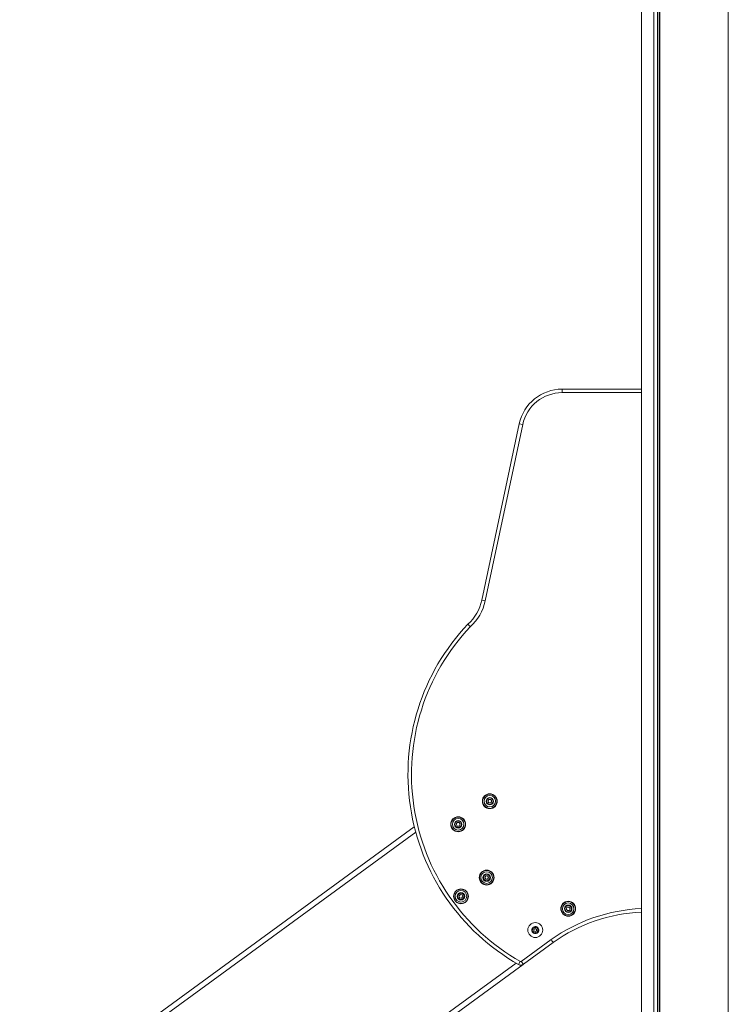
# Model space of a CAD drawing. Units: millimetres. Extents: x 42318 to 43380, y -7317 to -6868.
# Drawn here: x 42578 to 42659, y -7092 to -6980 of the extents above; entities that cross this region are included whole.
import ezdxf

# ---------------------------------------------------------------- set-up
doc = ezdxf.new("R2010")
doc.units = ezdxf.units.MM
doc.header["$LTSCALE"] = 10
doc.layers.add('Widoczne (ISO)', color=7, linetype='Continuous', lineweight=50)
doc.layers.add('Widoczne wąskie (ISO)', color=7, linetype='Continuous', lineweight=35)
doc.styles.get("Standard").update_dxf_attribs({"font": 'tahoma.ttf'})
doc.dimstyles.new('Karol 10', dxfattribs={"dimtxt": 10, "dimasz": 10, "dimexe": 0.18, "dimexo": 0.0625, "dimgap": 0.09, "dimtad": 1, "dimdec": 0, "dimzin": 0, "dimdsep": 46, "dimtxsty": 'Standard', "dimcen": 0.09, "dimadec": 0, "dimazin": 0, "dimtfac": 1, "dimtdec": 0, "dimtofl": 0, "dimtmove": 0, "dimatfit": 3, "dimfxl": 0, "dimtolj": 1, "dimtzin": 0, "dimarcsym": 0})

# ---------------------------------------------------------------- blocks, each defined once
blk = doc.blocks.new('A$C0F18108F')
at = {"layer": 'Widoczne (ISO)', "lineweight": 13}
for p, q in [((271.05, 70.4), (271.05, 379.18)), ((278.85, 70.4), (278.85, 379.01)), ((268.95, 70.4), (268.95, 374.29)), ((270.39, 70.4), (270.39, 374.22)), ((270.79, 70.4), (270.79, 374.51)), ((271, 70.4), (271, 375.04)), ((259.91, 294.75), (268.95, 294.75)), ((250.74, 270.67), (255.02, 290.79)), ((251.42, 247.74), (251.53, 247.93)), ((251.53, 247.54), (251.42, 247.74)), ((251.53, 247.93), (251.76, 247.93)), ((251.76, 247.54), (251.53, 247.54)), ((251.76, 247.93), (251.87, 247.74)), ((251.87, 247.74), (251.76, 247.54)), ((247.81, 245.11), (247.93, 245.3)), ((247.93, 244.91), (247.81, 245.11)), ((247.93, 245.3), (248.15, 245.3)), ((248.15, 244.91), (247.93, 244.91)), ((248.15, 245.3), (248.26, 245.11)), ((248.26, 245.11), (248.15, 244.91)), ((243.03, 244.81), (74.57, 121.95)), ((251.07, 239.03), (251.18, 239.23)), ((251.18, 238.84), (251.07, 239.03)), ((251.18, 239.23), (251.4, 239.23)), ((251.4, 238.84), (251.18, 238.84)), ((251.4, 239.23), (251.52, 239.03)), ((251.52, 239.03), (251.4, 238.84)), ((248.14, 236.94), (248.29, 237.11)), ((248.29, 237.11), (248.51, 237.06)), ((248.51, 237.06), (248.58, 236.85)), ((248.21, 236.73), (248.14, 236.94)), ((248.43, 236.68), (248.21, 236.73)), ((248.58, 236.85), (248.43, 236.68)), ((260.37, 235.44), (260.46, 235.65)), ((260.51, 235.26), (260.37, 235.44)), ((260.46, 235.65), (260.68, 235.67)), ((260.73, 235.29), (260.51, 235.26)), ((260.68, 235.67), (260.82, 235.5)), ((260.82, 235.5), (260.73, 235.29)), ((258.89, 231.62), (255.48, 229.14)), ((78.94, 100.37), (255.46, 229.12))]:
    blk.add_line(p, q, dxfattribs=at)
for centre, radius in [((251.65, 247.74), 0.85), ((251.65, 247.74), 0.66), ((248.04, 245.11), 0.85), ((248.04, 245.11), 0.66), ((251.29, 239.03), 0.85), ((251.29, 239.03), 0.66), ((248.36, 236.89), 0.85), ((248.36, 236.89), 0.66), ((260.6, 235.47), 0.85), ((260.6, 235.47), 0.66), ((256.84, 233.04), 0.85), ((256.84, 233.04), 0.16)]:
    blk.add_circle(centre, radius, dxfattribs=at)
for centre, radius, start, end in [((259.91, 289.75), 5, 90, 168.0115), ((245.85, 271.71), 5, 311.046, 348.0115), ((267.24, 250.79), 24.93, 136.5504, 240.4374), ((269.73, 216.44), 18.66, 92.4014, 125.5447), ((256.84, 233.04), 0.4, 122.0466, 182.0466), ((256.51, 233.03), 0.07, 91.4678, 182.0466), ((256.51, 233.03), 0.07, 182.0466, 272.6253), ((256.84, 233.04), 0.4, 182.0466, 242.0466), ((256.51, 233.15), 0.05, 271.4678, 341.9966), ((256.52, 232.91), 0.05, 22.0965, 92.6253), ((256.84, 233.04), 0.3, 142.0965, 161.9966), ((256.84, 233.04), 0.3, 202.0965, 221.9966), ((256.67, 233.32), 0.07, 122.0466, 212.6253), ((256.56, 233.25), 0.05, 322.0965, 32.6253), ((256.58, 232.81), 0.05, 331.4678, 41.9966), ((256.69, 232.75), 0.07, 151.4678, 242.0466), ((256.84, 233.04), 0.4, 62.0466, 122.0466), ((256.67, 233.32), 0.07, 31.4678, 122.0466), ((256.69, 232.75), 0.07, 242.0466, 332.6253), ((256.84, 233.04), 0.4, 242.0466, 302.0466), ((256.77, 233.38), 0.05, 211.4678, 281.9966), ((256.79, 232.69), 0.05, 82.0965, 152.6253), ((256.84, 233.04), 0.3, 82.0965, 101.9966), ((256.84, 233.04), 0.3, 262.0965, 281.9966), ((256.89, 233.39), 0.05, 262.0965, 332.6253), ((256.91, 232.7), 0.05, 31.4678, 101.9966), ((257, 233.33), 0.07, 62.0466, 152.6253), ((257.02, 232.76), 0.07, 211.4678, 302.0466), ((257, 233.33), 0.07, 331.4678, 62.0466), ((256.84, 233.04), 0.4, 2.0466, 62.0466), ((257.1, 233.27), 0.05, 151.4678, 221.9966), ((256.84, 233.04), 0.4, 302.0466, 2.0466), ((257.02, 232.76), 0.07, 302.0466, 32.6253), ((256.84, 233.04), 0.3, 22.0965, 41.9966), ((257.12, 232.82), 0.05, 142.0965, 212.6253), ((256.84, 233.04), 0.3, 322.0965, 341.9966), ((257.17, 233.17), 0.05, 202.0965, 272.6253), ((257.17, 232.93), 0.05, 91.4678, 161.9966), ((257.17, 233.05), 0.07, 2.0466, 92.6253), ((257.17, 233.05), 0.07, 271.4678, 2.0466), ((255.18, 229.54), 0.5, 240.4374, 306.1057)]:
    blk.add_arc(centre, radius, start, end, dxfattribs=at)
blk.add_open_spline([(249.14, 267.94), (249.14, 267.94), (249.14, 267.93), (249.17, 267.9), (249.19, 267.88), (249.24, 267.83), (249.27, 267.8), (249.32, 267.74), (249.34, 267.73), (249.38, 267.69), (249.39, 267.67), (249.41, 267.65), (249.41, 267.65), (249.41, 267.65)], degree=3, knots=[0, 0, 0, 0, 0.1560891, 0.1560891, 0.3122745, 0.3122745, 0.4686463, 0.4686463, 0.548997, 0.548997, 0.6293534, 0.6293534, 0.6302619, 0.6302619, 0.6302619, 0.6302619], dxfattribs=at)
at = {"layer": 'Widoczne wąskie (ISO)', "lineweight": 13}
for p, q in [((259.91, 294.35), (259.91, 294.75)), ((268.95, 294.35), (259.91, 294.35)), ((255.41, 290.71), (251.14, 270.59)), ((255.41, 290.71), (255.02, 290.79)), ((251.14, 270.59), (250.74, 270.67)), ((74.93, 121.46), (243.19, 244.19)), ((255.24, 229.46), (258.66, 231.95)), ((254.65, 229.27), (78.59, 100.86)), ((255.13, 229.45), (254.94, 229.11)), ((255.24, 229.46), (255.48, 229.14))]:
    blk.add_line(p, q, dxfattribs=at)
for centre, radius in [((251.65, 247.74), 0.82), ((251.65, 247.74), 0.428), ((251.65, 247.74), 0.369), ((248.04, 245.11), 0.82), ((248.04, 245.11), 0.428), ((248.04, 245.11), 0.369), ((251.29, 239.03), 0.82), ((251.29, 239.03), 0.428), ((251.29, 239.03), 0.369), ((248.36, 236.89), 0.82), ((248.36, 236.89), 0.428), ((248.36, 236.89), 0.369), ((260.6, 235.47), 0.82), ((260.6, 235.47), 0.428), ((260.6, 235.47), 0.369)]:
    blk.add_circle(centre, radius, dxfattribs=at)
for centre, radius, start, end in [((259.91, 289.75), 4.6, 90, 168.0115), ((245.85, 271.71), 5.4, 311.2548, 348.0115), ((267.24, 250.79), 24.53, 136.5943, 240.4374), ((269.73, 216.44), 19.06, 92.351, 125.5505), ((255.18, 229.54), 0.1, 240.4374, 306.1502)]:
    blk.add_arc(centre, radius, start, end, dxfattribs=at)
blk.add_open_spline([(258.66, 231.95), (258.69, 231.91), (258.72, 231.86), (258.77, 231.79), (258.8, 231.75), (258.84, 231.69), (258.86, 231.67), (258.88, 231.63), (258.89, 231.62), (258.89, 231.62)], degree=3, knots=[0, 0, 0, 0, 0.392701, 0.392701, 0.785402, 0.785402, 1.178103, 1.178103, 1.570804, 1.570804, 1.570804, 1.570804], dxfattribs=at)
blk = doc.blocks.new('*D55')
at = {"color": 0, "lineweight": -2, "transparency": 16777216}
for p, q in [((42413.12, -7076.37), (42409.94, -7076.37)), ((42410.12, -7094.37), (42410.12, -7238.57)), ((42413.12, -7256.57), (42409.94, -7256.57))]:
    blk.add_line(p, q, dxfattribs=at)
at = {"color": 0, "lineweight": 13, "transparency": 16777216}
for points in [[(42407.12, -7094.37), (42413.12, -7094.37), (42410.12, -7076.37)], [(42407.12, -7238.57), (42413.12, -7238.57), (42410.12, -7256.57)]]:
    blk.add_solid(points, dxfattribs=at)
at = {"layer": 'Defpoints', "color": 0, "lineweight": 13, "transparency": 16777216}
for p in [(42675.93, -7076.37), (42410.12, -7256.57), (42621.12, -7256.57)]:
    blk.add_point(p, dxfattribs=at)
at = {"color": 0, "lineweight": 13, "transparency": 16777216, "insert": (42396.96, -7170.17), "char_height": 25, "attachment_point": 5, "rotation": 90}
blk.add_mtext('\\A1;180', dxfattribs=at)
blk = doc.blocks.new('*D56')
at = {"color": 0, "lineweight": -2, "transparency": 16777216}
for p, q in [((42359.91, -6867.74), (42356.73, -6867.74)), ((42356.91, -6885.74), (42356.91, -7238.57)), ((42359.91, -7256.57), (42356.73, -7256.57))]:
    blk.add_line(p, q, dxfattribs=at)
at = {"color": 0, "lineweight": 13, "transparency": 16777216}
for points in [[(42353.91, -6885.74), (42359.91, -6885.74), (42356.91, -6867.74)], [(42353.91, -7238.57), (42359.91, -7238.57), (42356.91, -7256.57)]]:
    blk.add_solid(points, dxfattribs=at)
at = {"layer": 'Defpoints', "color": 0, "lineweight": 13, "transparency": 16777216}
for p in [(42697.57, -6867.74), (42356.91, -7256.57), (42510.47, -7256.57)]:
    blk.add_point(p, dxfattribs=at)
at = {"color": 0, "lineweight": 13, "transparency": 16777216, "insert": (42343.75, -7067.03), "char_height": 25, "attachment_point": 5, "rotation": 90}
blk.add_mtext('\\A1;389', dxfattribs=at)

msp = doc.modelspace()

# ---------------------------------------------------------------- block references
at = {"color": 7, "lineweight": 13}
msp.add_blockref('A$C0F18108F', (42380.18, -7316.97), dxfattribs=at)

# ---------------------------------------------------------------- dimensions: what is measured, and where the dimension line sits
for base, p1, p2, picture, middle in [((42356.91, -7256.57), (42697.57, -6867.74), (42510.47, -7256.57), '*D56', (42356.91, -7067.03)), ((42410.12, -7256.57), (42675.93, -7076.37), (42621.12, -7256.57), '*D55', (42410.12, -7170.17))]:
    dim = msp.add_linear_dim(base=base, p1=p1, p2=p2, angle=90, dimstyle='Karol 10', override={"dimtxt": 25, "dimasz": 18}, dxfattribs=at)
    dim.commit()
    dim.dimension.update_dxf_attribs({"geometry": picture, "text_midpoint": middle, "dimtype": 160})

doc.saveas('drawing.dxf')
